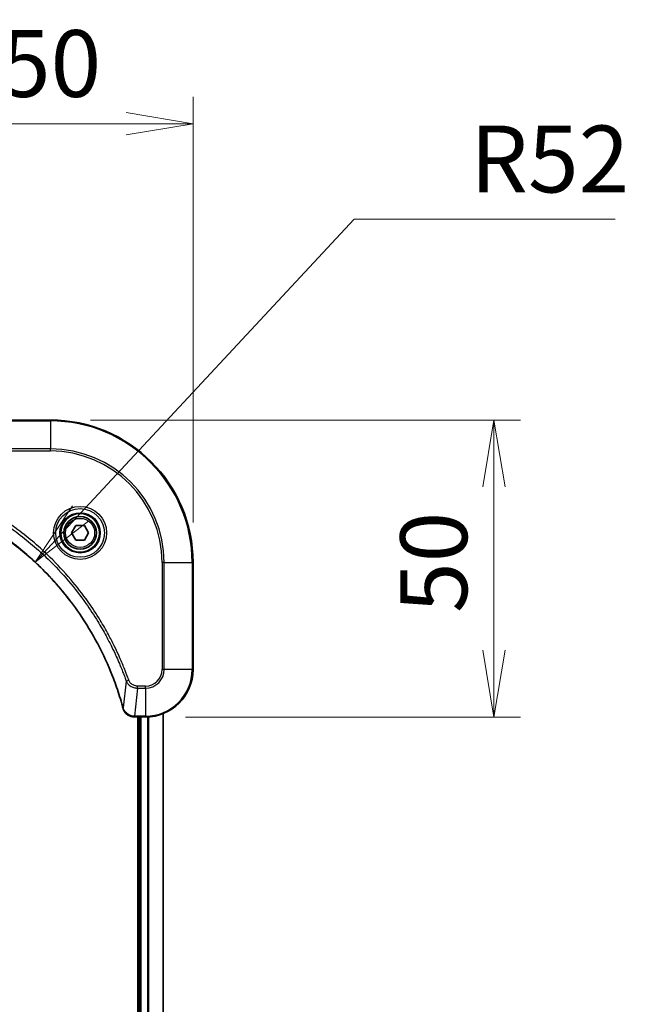
# Model space of a CAD drawing. Units: millimetres. Extents: x 0 to 7098, y 0 to 1264.
# Drawn here: x 1748 to 1850, y 647 to 812 of the extents above; entities that cross this region are included whole.
import ezdxf

# ---------------------------------------------------------------- set-up
doc = ezdxf.new("R2010")
doc.units = ezdxf.units.MM
for name, color, linetype, lineweight in [('Dimension (ISO)', 7, 'Continuous', 18), ('Dimension (ISO) @ 1', 7, 'Continuous', 18), ('Visible (ISO)', 7, 'Continuous', 35), ('Visible Narrow (ISO)', 7, 'Continuous', 25)]:
    doc.layers.add(name, color=color, linetype=linetype, lineweight=lineweight)
doc.styles.add('Note Text (TK)', font='MS PGothic.ttf')
doc.dimstyles.new('Default - Method 1b (TK)', dxfattribs={"dimscale": 3.5, "dimtxt": 2.5, "dimasz": 2.5, "dimexe": 1, "dimexo": 1.5, "dimgap": 1, "dimtad": 1, "dimtoh": 1, "dimrnd": 1e-08, "dimdsep": 46, "dimtxsty": 'Note Text (TK)', "dimblk": 'OPEN', "dimcen": 0.09, "dimdle": 5, "dimclrd": 100, "dimclre": 100, "dimclrt": 7, "dimadec": 1, "dimazin": 1, "dimtfac": 1, "dimtmove": 0, "dimatfit": 3, "dimldrblk": 'OPEN', "dimfxl": 1, "dimtolj": 1, "dimlwd": -1, "dimlwe": -1, "dimarcsym": 0})

# ---------------------------------------------------------------- blocks, each defined once
blk = doc.blocks.new('_Open')
at = {"color": 0, "linetype": 'ByBlock', "lineweight": -2}
for p, q in [((-1, 0.167), (0, 0)), ((-1, -0.167), (0, 0)), ((0, 0), (-1, 0))]:
    blk.add_line(p, q, dxfattribs=at)
blk = doc.blocks.new('*D44')
at = {"layer": 'Defpoints', "color": 0}
for p in [(1777.03, 794.94), (1727.03, 737.03), (1777.03, 721.03)]:
    blk.add_point(p, dxfattribs=at)
at = {"layer": 'Dimension (ISO)', "color": 100}
for p, q in [((1727.03, 743.78), (1727.03, 799.44)), ((1777.03, 727.78), (1777.03, 799.44)), ((1738.28, 794.94), (1765.78, 794.94))]:
    blk.add_line(p, q, dxfattribs=at)
at = {"layer": 'Dimension (ISO)', "color": 100, "xscale": 11.25, "yscale": 11.25, "zscale": 11.25, "rotation": 180}
blk.add_blockref('_Open', (1727.03, 794.94), dxfattribs=at)
at = {"layer": 'Dimension (ISO)', "color": 100, "xscale": 11.25, "yscale": 11.25, "zscale": 11.25}
blk.add_blockref('_Open', (1777.03, 794.94), dxfattribs=at)
at = {"layer": 'Dimension (ISO)', "color": 7, "insert": (1744.55, 805.07), "char_height": 11.25, "attachment_point": 4, "style": 'Note Text (TK)'}
blk.add_mtext('\\A1;50', dxfattribs=at)
blk = doc.blocks.new('*D45')
at = {"layer": 'Defpoints', "color": 0}
for p in [(1753.03, 745.03), (1769.03, 695.03), (1827.65, 695.03)]:
    blk.add_point(p, dxfattribs=at)
at = {"layer": 'Dimension (ISO)', "color": 100}
for p, q in [((1759.78, 745.03), (1832.15, 745.03)), ((1827.65, 733.78), (1827.65, 706.28)), ((1775.78, 695.03), (1832.15, 695.03))]:
    blk.add_line(p, q, dxfattribs=at)
at = {"layer": 'Dimension (ISO)', "color": 100, "xscale": 11.25, "yscale": 11.25, "zscale": 11.25}
for p, rotation in [((1827.65, 745.03), 90), ((1827.65, 695.03), 270)]:
    blk.add_blockref('_Open', p, dxfattribs=dict(at, rotation=rotation))
at = {"layer": 'Dimension (ISO)', "color": 7, "insert": (1817.53, 712.55), "char_height": 11.25, "attachment_point": 4, "rotation": 90, "style": 'Note Text (TK)'}
blk.add_mtext('\\A1;50', dxfattribs=at)
blk = doc.blocks.new('*D46')
at = {"layer": 'Defpoints', "color": 0}
for p in [(1750.45, 721.1), (1715.03, 683.03)]:
    blk.add_point(p, dxfattribs=at)
at = {"layer": 'Dimension (ISO)', "color": 100}
for p, q in [((1804.17, 778.86), (1758.11, 729.34)), ((1848.07, 778.86), (1804.17, 778.86))]:
    blk.add_line(p, q, dxfattribs=at)
at = {"layer": 'Dimension (ISO)', "color": 100, "xscale": 11.25, "yscale": 11.25, "zscale": 11.25, "rotation": 227.0697813016879}
blk.add_blockref('_Open', (1750.45, 721.1), dxfattribs=at)
at = {"layer": 'Dimension (ISO)', "color": 7, "insert": (1823.65, 788.99), "char_height": 11.25, "attachment_point": 4, "style": 'Note Text (TK)'}
blk.add_mtext('\\A1;R52', dxfattribs=at)

msp = doc.modelspace()

# ---------------------------------------------------------------- linework, layer by layer
at = {"layer": 'Visible (ISO)'}
for p, q in [((1753.0292, 745.0312), (1735.0292, 745.0312)), ((1756.5858, 726.0312), (1757.3075, 727.2812)), ((1757.3075, 727.2812), (1758.7509, 727.2812)), ((1758.7509, 727.2812), (1759.4726, 726.0312)), ((1757.3075, 724.7812), (1756.5858, 726.0312)), ((1758.7509, 724.7812), (1757.3075, 724.7812)), ((1759.4726, 726.0312), (1758.7509, 724.7812)), ((1777.0292, 703.0312), (1777.0292, 721.0312)), ((1767.1828, 695.0312), (1767.1982, 695.0312)), ((1767.1982, 695.0312), (1769.0292, 695.0312)), ((1767.7292, 695.0312), (1767.7292, 537.0312)), ((1768.0292, 695.0312), (1768.0292, 537.0312)), ((1772.0292, 536.4474), (1772.0292, 695.615))]:
    msp.add_line(p, q, dxfattribs=at)
for radius in [3.25, 2.75]:
    msp.add_circle((1758.0292, 726.0312), radius, dxfattribs=at)
for centre, radius, start, end in [((1753.0292, 721.0312), 24, 0, 90), ((1769.0292, 703.0312), 8, 270, 0)]:
    msp.add_arc(centre, radius, start, end, dxfattribs=at)
for points, knots in [([(1728.583, 733.2338), (1728.7917, 733.1774), (1729.0002, 733.1197), (1729.4073, 733.0044), (1729.6061, 732.9467), (1730.2085, 732.7682), (1730.611, 732.6436), (1731.5331, 732.3457), (1732.0517, 732.1691), (1733.0619, 731.8072), (1733.5538, 731.6226), (1734.7653, 731.1466), (1735.4815, 730.8466), (1737.1124, 730.12), (1738.0223, 729.6824), (1740.0841, 728.6161), (1741.2266, 727.9692), (1743.7945, 726.3841), (1745.2018, 725.4167), (1748.5044, 722.8985), (1750.3456, 721.277), (1754.2161, 717.3502), (1756.175, 714.9754), (1760.1648, 709.1592), (1762.04, 705.6116), (1763.8715, 700.9075), (1764.2264, 699.9063), (1764.7236, 698.3541), (1764.8881, 697.8102), (1765.1078, 697.0379), (1765.1706, 696.8117), (1765.2318, 696.585)], [0, 0, 0, 0, 0.06549657, 0.06549657, 0.12817861, 0.12817861, 0.2557943, 0.2557943, 0.42169471, 0.42169471, 0.58081118, 0.58081118, 0.81593963, 0.81593963, 1.12160661, 1.12160661, 1.51897368, 1.51897368, 2.03555087, 2.03555087, 2.7767893, 2.7767893, 3.70555522, 3.70555522, 4.91295092, 4.91295092, 5.23453446, 5.23453446, 5.40661912, 5.40661912, 5.47772979, 5.47772979, 5.47772979, 5.47772979]), ([(1765.2318, 696.585), (1765.235, 696.5729), (1765.2383, 696.5608), (1765.2448, 696.5367), (1765.248, 696.5247), (1765.2512, 696.5127)], [0, 0, 0, 0, 0.003793092, 0.003793092, 0.007586184, 0.007586184, 0.007586184, 0.007586184]), ([(1765.2512, 696.5127), (1765.2993, 696.3337), (1765.3725, 696.1609), (1765.622, 695.7457), (1765.8341, 695.5245), (1766.4079, 695.1472), (1766.795, 695.0312), (1767.1828, 695.0312)], [-0.196787795, -0.196787795, -0.196787795, -0.196787795, -0.154661595, -0.154661595, -0.087259675, -0.087259675, 0, 0, 0, 0])]:
    msp.add_open_spline(points, degree=3, knots=knots, dxfattribs=at)
at = {"layer": 'Visible Narrow (ISO)'}
for p, q in [((1735.0292, 744.8848), (1753.0292, 744.8848)), ((1753.0292, 744.8848), (1753.0292, 745.0312)), ((1753.0292, 744.8848), (1753.0292, 740.1777)), ((1753.0292, 740.1777), (1735.0292, 740.1777)), ((1735.0292, 739.8241), (1753.0292, 739.8241)), ((1753.0292, 739.8241), (1753.0292, 740.1777)), ((1771.8221, 721.0312), (1771.8221, 703.0312)), ((1772.1757, 721.0312), (1771.8221, 721.0312)), ((1772.1757, 703.0312), (1772.1757, 721.0312)), ((1772.1757, 721.0312), (1776.8828, 721.0312)), ((1776.8828, 721.0312), (1776.8828, 703.0312)), ((1776.8828, 721.0312), (1777.0292, 721.0312)), ((1772.1757, 703.0312), (1771.8221, 703.0312)), ((1776.8828, 703.0312), (1772.1757, 703.0312)), ((1776.8828, 703.0312), (1777.0292, 703.0312)), ((1765.7914, 701.0606), (1765.2607, 696.5929)), ((1765.7914, 701.0606), (1766.224, 701.214)), ((1767.6921, 699.8848), (1767.1982, 695.1777)), ((1769.0292, 700.2383), (1767.6921, 700.2383)), ((1767.6921, 699.8848), (1767.6921, 700.2383)), ((1767.6921, 699.8848), (1769.0292, 699.8848)), ((1769.0292, 699.8848), (1769.0292, 700.2383)), ((1769.0292, 699.8848), (1769.0292, 695.1777)), ((1769.0292, 695.1777), (1767.1982, 695.1777)), ((1767.1982, 695.0312), (1767.1982, 695.1777)), ((1768.3292, 537.0312), (1768.3292, 695.0312)), ((1769.0292, 695.1777), (1769.0292, 695.0312)), ((1769.3887, 695.0393), (1769.3887, 537.0232)), ((1769.6192, 537.0095), (1769.6192, 695.053)), ((1771.9597, 695.5873), (1771.9597, 536.4752))]:
    msp.add_line(p, q, dxfattribs=at)
for radius in [4.4571, 4.1036, 3.3964, 2.45]:
    msp.add_circle((1758.0292, 726.0312), radius, dxfattribs=at)
for centre, radius, start, end in [((1753.0292, 721.0312), 23.8536, 0, 90), ((1753.0292, 721.0312), 19.1464, 0, 90), ((1753.0292, 721.0312), 18.7929, 0, 90), ((1769.0292, 703.0312), 2.7929, 270, 0), ((1769.0292, 703.0312), 7.8536, 270, 0), ((1769.0292, 703.0312), 3.1464, 270, 0)]:
    msp.add_arc(centre, radius, start, end, dxfattribs=at)
for centre, major_axis, ratio, start_param, end_param in [((1765.7145, 696.7153), (-0.4827, -0.1303), 0.00038233, 5.93481275, 6.28318532), ((1765.7341, 696.6423), (-0.4829, -0.1296), 0.14287502, 0, 0.40009213), ((1767.1828, 695.5312), (0, -0.5), 0.00935385, 5.4972736, 6.28318531)]:
    msp.add_ellipse(centre, major_axis=major_axis, ratio=ratio, start_param=start_param, end_param=end_param, dxfattribs=at)
for points, knots in [([(1765.2607, 696.5929), (1765.1993, 696.8201), (1765.1369, 697.0461), (1764.9173, 697.8189), (1764.753, 698.3632), (1764.256, 699.9165), (1763.9013, 700.9184), (1762.0703, 705.6261), (1760.1947, 709.1765), (1756.2031, 714.9972), (1754.243, 717.3738), (1750.3699, 721.3033), (1748.5274, 722.9259), (1745.2222, 725.4453), (1743.8138, 726.4132), (1741.2439, 727.9988), (1740.1005, 728.6459), (1738.0372, 729.7124), (1737.1266, 730.15), (1735.4944, 730.8766), (1734.7776, 731.1766), (1733.5652, 731.6524), (1733.073, 731.837), (1732.0621, 732.1988), (1731.5431, 732.3753), (1730.6203, 732.673), (1730.2175, 732.7975), (1729.6147, 732.9759), (1729.4158, 733.0335), (1729.0084, 733.1488), (1728.8001, 733.2062), (1728.5909, 733.2628)], [-5.47772979, -5.47772979, -5.47772979, -5.47772979, -5.40661912, -5.40661912, -5.23453446, -5.23453446, -4.91295092, -4.91295092, -3.70555522, -3.70555522, -2.7767893, -2.7767893, -2.03555087, -2.03555087, -1.51897368, -1.51897368, -1.12160661, -1.12160661, -0.81593963, -0.81593963, -0.58081118, -0.58081118, -0.42169471, -0.42169471, -0.2557943, -0.2557943, -0.12817861, -0.12817861, -0.06549657, -0.06549657, 0, 0, 0, 0]), ([(1733.0585, 733.7934), (1733.1536, 733.7594), (1733.2474, 733.7261), (1733.557, 733.6143), (1733.772, 733.5352), (1734.7361, 733.1731), (1735.4796, 732.8749), (1737.2989, 732.0974), (1738.3667, 731.5991), (1742.1644, 729.6725), (1744.7918, 728.0423), (1749.1597, 724.7821), (1750.965, 723.2391), (1753.8616, 720.4117), (1755.0075, 719.1835), (1757.1168, 716.6993), (1758.0869, 715.449), (1759.7025, 713.1659), (1760.3713, 712.1494), (1761.4923, 710.313), (1761.9588, 709.5019), (1762.7369, 708.0636), (1763.0579, 707.4415), (1763.6216, 706.295), (1763.8681, 705.7724), (1764.2893, 704.8411), (1764.4674, 704.4339), (1764.7735, 703.7096), (1764.9036, 703.3935), (1765.1284, 702.832), (1765.2244, 702.5872), (1765.391, 702.1528), (1765.4624, 701.9635), (1765.581, 701.6434), (1765.6289, 701.5128), (1765.7149, 701.275), (1765.7528, 701.1686), (1765.7914, 701.0606)], [-4.82621249, -4.82621249, -4.82621249, -4.82621249, -4.79590965, -4.79590965, -4.72660511, -4.72660511, -4.4843018, -4.4843018, -4.127973, -4.127973, -3.19579554, -3.19579554, -2.47873595, -2.47873595, -1.97105483, -1.97105483, -1.49272454, -1.49272454, -1.12477817, -1.12477817, -0.8417425, -0.8417425, -0.62997615, -0.62997615, -0.45517217, -0.45517217, -0.32070756, -0.32070756, -0.21727325, -0.21727325, -0.1377084, -0.1377084, -0.07650467, -0.07650467, -0.0344265, -0.0344265, 0, 0, 0, 0]), ([(1766.224, 701.214), (1766.1857, 701.3221), (1766.147, 701.4302), (1766.0604, 701.67), (1766.0122, 701.8017), (1765.8927, 702.1246), (1765.8208, 702.3155), (1765.6529, 702.7537), (1765.5562, 703.0007), (1765.3297, 703.5671), (1765.1986, 703.886), (1764.8901, 704.6165), (1764.7106, 705.0273), (1764.2862, 705.9667), (1764.0377, 706.4939), (1763.4697, 707.6504), (1763.1461, 708.2779), (1762.3617, 709.7288), (1761.8913, 710.547), (1760.7612, 712.3995), (1760.0868, 713.4249), (1758.4576, 715.728), (1757.4793, 716.9892), (1755.352, 719.495), (1754.1963, 720.7338), (1751.2746, 723.5855), (1749.4536, 725.1418), (1745.0476, 728.4295), (1742.3972, 730.0732), (1738.5662, 732.0151), (1737.4891, 732.5173), (1735.6539, 733.3007), (1734.904, 733.6012), (1733.9314, 733.966), (1733.7146, 734.0457), (1733.4023, 734.1583), (1733.3072, 734.1923), (1733.212, 734.2261)], [0, 0, 0, 0, 0.0344265, 0.0344265, 0.07650467, 0.07650467, 0.1377084, 0.1377084, 0.21727325, 0.21727325, 0.32070756, 0.32070756, 0.45517217, 0.45517217, 0.62997615, 0.62997615, 0.8417425, 0.8417425, 1.12477817, 1.12477817, 1.49272454, 1.49272454, 1.97105483, 1.97105483, 2.47873595, 2.47873595, 3.19579554, 3.19579554, 4.127973, 4.127973, 4.4843018, 4.4843018, 4.72660511, 4.72660511, 4.79590965, 4.79590965, 4.82621249, 4.82621249, 4.82621249, 4.82621249]), ([(1765.7914, 701.0606), (1765.8827, 700.8621), (1766.0065, 700.692), (1766.3308, 700.3541), (1766.5452, 700.2038), (1766.9527, 700.0111), (1767.1395, 699.9519), (1767.4498, 699.8971), (1767.5708, 699.8859), (1767.6921, 699.8848)], [-0.187502416, -0.187502416, -0.187502416, -0.187502416, -0.14010274, -0.14010274, -0.077834855, -0.077834855, -0.029936483, -0.029936483, 0, 0, 0, 0]), ([(1767.6921, 700.2383), (1767.5923, 700.2383), (1767.4925, 700.2475), (1767.2374, 700.2944), (1767.0845, 700.3463), (1766.7581, 700.5144), (1766.5917, 700.6455), (1766.3583, 700.9268), (1766.2769, 701.0651), (1766.224, 701.214)], [0, 0, 0, 0, 0.029936483, 0.029936483, 0.077834855, 0.077834855, 0.14010274, 0.14010274, 0.187502416, 0.187502416, 0.187502416, 0.187502416]), ([(1765.2966, 696.4961), (1765.2907, 696.5117), (1765.2848, 696.5275), (1765.2729, 696.5597), (1765.2668, 696.5762), (1765.2607, 696.5929)], [-0.007586184, -0.007586184, -0.007586184, -0.007586184, -0.003793092, -0.003793092, 0, 0, 0, 0]), ([(1767.1795, 695.1779), (1766.8261, 695.1814), (1766.4752, 695.2795), (1765.9319, 695.6014), (1765.7213, 695.7909), (1765.4493, 696.1639), (1765.3613, 696.323), (1765.2966, 696.4961)], [0, 0, 0, 0, 0.087259675, 0.087259675, 0.154661595, 0.154661595, 0.196787795, 0.196787795, 0.196787795, 0.196787795]), ([(1767.1982, 695.1777), (1767.1951, 695.1777), (1767.192, 695.1777), (1767.1858, 695.1778), (1767.1826, 695.1778), (1767.1795, 695.1779)], [-0.00153668531, -0.00153668531, -0.00153668531, -0.00153668531, -0.00076834266, -0.00076834266, -0.00000000001, -0.00000000001, -0.00000000001, -0.00000000001])]:
    msp.add_open_spline(points, degree=3, knots=knots, dxfattribs=at)

# ---------------------------------------------------------------- dimensions: what is measured, and where the dimension line sits
at = {"layer": 'Dimension (ISO) @ 1', "color": 100}
for base, p1, p2, angle, picture, middle in [((1777.0292, 794.9432), (1727.0292, 737.0312), (1777.0292, 721.0312), 180, '*D44', (1752.0292, 794.9432)), ((1827.6541, 695.0312), (1753.0292, 745.0312), (1769.0292, 695.0312), 90, '*D45', (1827.6541, 720.0312))]:
    dim = msp.add_linear_dim(base=base, p1=p1, p2=p2, angle=angle, dimstyle='Default - Method 1b (TK)', override={"dimscale": 1, "dimtxt": 11.25, "dimasz": 11.25, "dimexe": 4.5, "dimexo": 6.75, "dimgap": 4.5, "dimdec": 2, "dimcen": 0.405, "dimtol": 0, "dimlim": 0, "dimtp": 0, "dimtm": 0, "dimtdec": 2, "dimtix": 0, "dimtofl": 0, "dimtmove": 0, "dimatfit": 1}, dxfattribs=at)
    dim.commit()
    dim.dimension.update_dxf_attribs({"geometry": picture, "text_midpoint": middle, "dimtype": 128})
dim = msp.add_radius_dim(center=(1715.0292, 683.0312), mpoint=(1750.4468, 721.1048), dimstyle='Default - Method 1b (TK)', override={"dimscale": 1, "dimtxt": 11.25, "dimasz": 11.25, "dimexe": 4.5, "dimexo": 6.75, "dimgap": 4.5, "dimtih": 1, "dimtoh": 1, "dimdec": 2, "dimlfac": 1, "dimcen": 0, "dimtol": 0, "dimlim": 0, "dimtp": 0, "dimtm": 0, "dimtdec": 2, "dimtix": 0, "dimtofl": 0, "dimtmove": 0, "dimatfit": 3}, dxfattribs=at)
dim.commit()
dim.dimension.update_dxf_attribs({"geometry": '*D46', "text_midpoint": (1835.859, 778.8619), "dimtype": 132})

doc.saveas('drawing.dxf')
